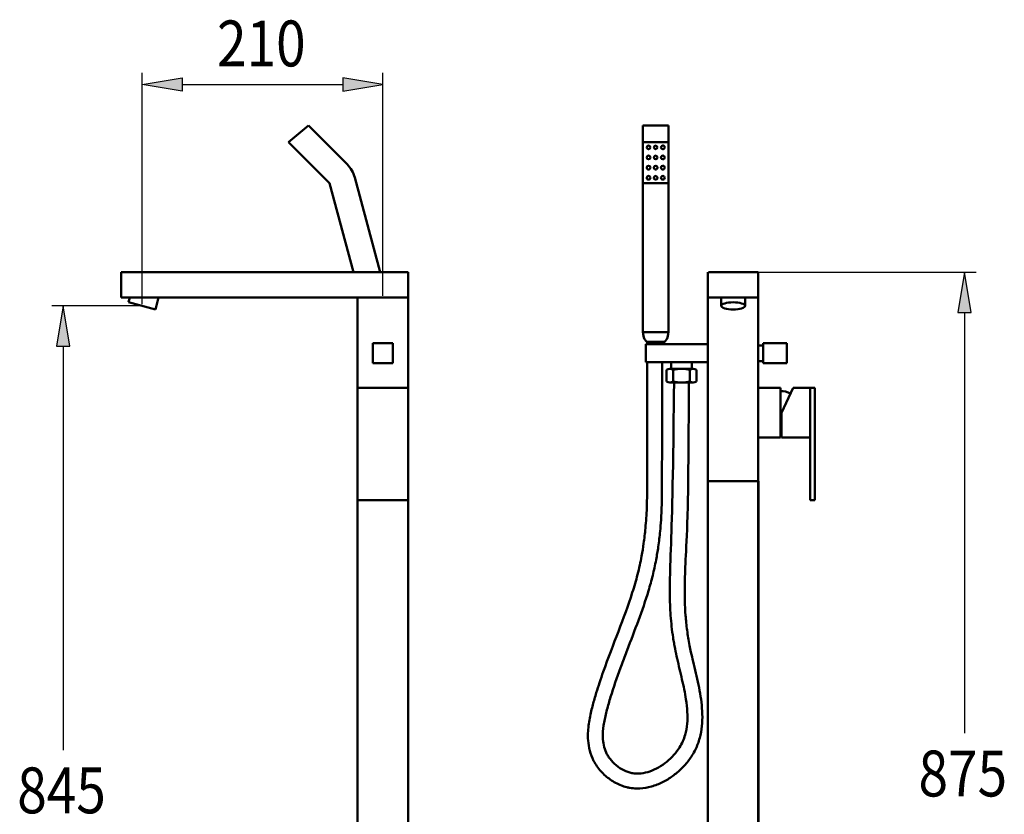
# Model space of a CAD drawing. Units: inches. Extents: x 30 to 175, y -251 to -46.
# Drawn here: x 30 to 175, y -163 to -46 of the extents above; entities that cross this region are included whole.
import ezdxf

# ---------------------------------------------------------------- set-up
doc = ezdxf.new("R2010")
doc.units = ezdxf.units.IN
doc.header["$MEASUREMENT"] = 0
doc.layers.add('Ebene 1', color=7, linetype='Continuous')

msp = doc.modelspace()

# ---------------------------------------------------------------- hatches: boundary and pattern name
at = {"layer": 'Ebene 1', "lineweight": 25}
h = msp.add_hatch(color=7, dxfattribs=at)
h.dxf.hatch_style = 2
h.paths.add_polyline_path([(54.24, -54.4), (54.24, -56.37), (48.34, -55.39)])
h = msp.add_hatch(color=7, dxfattribs=at)
h.dxf.hatch_style = 2
h.paths.add_polyline_path([(77.86, -54.4), (77.86, -56.37), (83.77, -55.39)])
h = msp.add_hatch(color=7, dxfattribs=at)
h.dxf.hatch_style = 2
h.paths.add_polyline_path([(168.31, -88.93), (170.28, -88.93), (169.3, -83.02)])
h = msp.add_hatch(color=7, dxfattribs=at)
h.dxf.hatch_style = 2
h.paths.add_polyline_path([(35.78, -93.88), (37.74, -93.88), (36.76, -87.97)])

# ---------------------------------------------------------------- linework, layer by layer
at = {"layer": 'Ebene 1', "color": 7, "lineweight": 25}
for p, q in [((48.34, -87.72), (48.34, -53.7)), ((48.34, -55.39), (54.24, -54.4)), ((48.34, -55.39), (54.24, -54.4)), ((54.24, -54.4), (54.24, -56.37)), ((54.24, -54.4), (54.24, -56.37)), ((77.86, -54.4), (77.86, -56.37)), ((83.77, -55.39), (77.86, -54.4)), ((77.86, -54.4), (77.86, -56.37)), ((83.77, -55.39), (77.86, -54.4)), ((83.77, -86.48), (83.77, -53.7)), ((54.24, -56.37), (48.34, -55.39)), ((54.24, -56.37), (48.34, -55.39)), ((54.24, -55.39), (77.86, -55.39)), ((77.86, -56.37), (83.77, -55.39)), ((77.86, -56.37), (83.77, -55.39)), ((83.77, -55.39), (83.77, -55.39)), ((138.09, -83.02), (170.99, -83.02)), ((169.3, -83.02), (168.31, -88.93)), ((169.3, -83.02), (168.31, -88.93)), ((170.28, -88.93), (169.3, -83.02)), ((170.28, -88.93), (169.3, -83.02)), ((48.03, -87.97), (35.07, -87.97)), ((36.76, -87.97), (35.78, -93.88)), ((36.76, -87.97), (35.78, -93.88)), ((37.74, -93.88), (36.76, -87.97)), ((37.74, -93.88), (36.76, -87.97)), ((168.31, -88.93), (170.28, -88.93)), ((168.31, -88.93), (170.28, -88.93)), ((169.3, -88.93), (169.3, -150.84)), ((35.78, -93.88), (37.74, -93.88)), ((35.78, -93.88), (37.74, -93.88)), ((36.76, -93.88), (36.76, -153.32))]:
    msp.add_line(p, q, dxfattribs=at)
at = {"layer": 'Ebene 1', "color": 7, "lineweight": 50}
for p, q in [((72.82, -61.45), (69.89, -63.9)), ((78.5, -67.13), (72.82, -61.45)), ((125.78, -61.45), (121.98, -61.45)), ((121.98, -61.45), (121.98, -91.85)), ((125.78, -61.45), (125.78, -91.85)), ((75.92, -69.93), (69.89, -63.9)), ((121.98, -63.9), (125.78, -63.9)), ((83.37, -83.02), (79.63, -69.09)), ((79.43, -83.02), (75.92, -69.93)), ((125.78, -69.93), (121.98, -69.93)), ((87.48, -83.02), (45.29, -83.02)), ((45.29, -83.02), (45.29, -86.74)), ((50.93, -83.02), (87.48, -83.02)), ((87.48, -83.02), (87.48, -86.74)), ((131.57, -83.02), (131.57, -223.87)), ((138.94, -83.02), (131.63, -83.02)), ((137.84, -83.02), (137.84, -83.02)), ((138.94, -86.74), (138.94, -83.02)), ((138.94, -83.21), (138.94, -204.37)), ((87.48, -86.74), (45.29, -86.74)), ((45.29, -86.74), (84.55, -86.74)), ((46.55, -86.74), (46.36, -87.44)), ((50.79, -86.74), (50.31, -88.5)), ((50.93, -86.74), (87.48, -86.74)), ((80.05, -86.74), (80.05, -223.87)), ((87.42, -86.74), (80.11, -86.74)), ((83.77, -86.74), (83.77, -86.74)), ((87.48, -86.74), (87.48, -223.87)), ((138.94, -86.74), (131.63, -86.74)), ((137.84, -86.74), (132.73, -86.74)), ((133.53, -87.97), (133.53, -86.74)), ((137.04, -87.97), (137.04, -86.74)), ((46.36, -87.44), (50.31, -88.5)), ((48.28, -87.97), (48.28, -87.97)), ((48.34, -87.97), (48.34, -87.97)), ((125.78, -91.85), (121.98, -91.85)), ((82.3, -96.38), (82.3, -93.46)), ((85.23, -93.46), (82.3, -93.46)), ((85.23, -93.46), (85.23, -96.38)), ((131.63, -93.61), (122.42, -93.61)), ((122.42, -93.61), (122.42, -96.24)), ((122.58, -93.26), (122.79, -93.61)), ((122.58, -93.26), (125.18, -93.26)), ((125.18, -93.26), (124.98, -93.61)), ((139.67, -93.77), (138.94, -93.77)), ((139.67, -93.46), (139.67, -96.38)), ((143.18, -93.46), (139.67, -93.46)), ((143.18, -93.46), (143.18, -96.38)), ((85.23, -96.38), (82.3, -96.38)), ((131.63, -96.24), (122.42, -96.24)), ((126.18, -96.24), (126.18, -97.23)), ((129.18, -96.24), (129.18, -97.23)), ((139.67, -96.08), (138.94, -96.08)), ((143.18, -96.38), (139.67, -96.38)), ((125.49, -99.09), (125.49, -97.37)), ((125.98, -97.23), (129.41, -97.23)), ((126.46, -97.37), (126.46, -99.09)), ((128.92, -97.37), (128.92, -99.09)), ((129.89, -97.37), (129.89, -99.09)), ((129.41, -99.23), (125.98, -99.23)), ((129.41, -99.23), (125.98, -99.23)), ((80.11, -100.04), (87.42, -100.04)), ((142.23, -100.04), (138.94, -100.04)), ((142.23, -100.04), (142.23, -107.35)), ((142.37, -103.69), (144.08, -100.04)), ((147.27, -100.04), (144.08, -100.04)), ((146.61, -116.56), (146.61, -100.04)), ((147.27, -116.56), (147.27, -100.04)), ((142.37, -107.35), (142.37, -103.69)), ((142.23, -107.35), (138.94, -107.35)), ((146.61, -107.35), (142.37, -107.35)), ((138.94, -113.74), (131.63, -113.74)), ((139, -113.74), (139, -223.87)), ((80.11, -116.56), (87.42, -116.56)), ((147.27, -116.56), (146.61, -116.56))]:
    msp.add_line(p, q, dxfattribs=at)
for points, knots in [([(123.1, -64.64), (123.1, -64.49), (122.98, -64.37), (122.83, -64.37), (122.68, -64.37), (122.56, -64.49), (122.56, -64.64), (122.56, -64.79), (122.68, -64.91), (122.83, -64.91), (122.98, -64.91), (123.1, -64.79), (123.1, -64.64)], [0, 0, 0, 0, 1, 1, 1, 2, 2, 2, 3, 3, 3, 4, 4, 4, 4]), ([(124.15, -64.64), (124.15, -64.49), (124.03, -64.37), (123.88, -64.37), (123.73, -64.37), (123.61, -64.49), (123.61, -64.64), (123.61, -64.79), (123.73, -64.91), (123.88, -64.91), (124.03, -64.91), (124.15, -64.79), (124.15, -64.64)], [0, 0, 0, 0, 1, 1, 1, 2, 2, 2, 3, 3, 3, 4, 4, 4, 4]), ([(125.21, -64.64), (125.21, -64.49), (125.08, -64.37), (124.93, -64.37), (124.78, -64.37), (124.66, -64.49), (124.66, -64.64), (124.66, -64.79), (124.78, -64.91), (124.93, -64.91), (125.08, -64.91), (125.21, -64.79), (125.21, -64.64)], [0, 0, 0, 0, 1, 1, 1, 2, 2, 2, 3, 3, 3, 4, 4, 4, 4]), ([(123.1, -66.13), (123.1, -65.98), (122.98, -65.86), (122.83, -65.86), (122.68, -65.86), (122.56, -65.98), (122.56, -66.13), (122.56, -66.28), (122.68, -66.4), (122.83, -66.4), (122.98, -66.4), (123.1, -66.28), (123.1, -66.13)], [0, 0, 0, 0, 1, 1, 1, 2, 2, 2, 3, 3, 3, 4, 4, 4, 4]), ([(124.15, -66.13), (124.15, -65.98), (124.03, -65.86), (123.88, -65.86), (123.73, -65.86), (123.61, -65.98), (123.61, -66.13), (123.61, -66.28), (123.73, -66.4), (123.88, -66.4), (124.03, -66.4), (124.15, -66.28), (124.15, -66.13)], [0, 0, 0, 0, 1, 1, 1, 2, 2, 2, 3, 3, 3, 4, 4, 4, 4]), ([(125.21, -66.13), (125.21, -65.98), (125.08, -65.86), (124.93, -65.86), (124.78, -65.86), (124.66, -65.98), (124.66, -66.13), (124.66, -66.28), (124.78, -66.4), (124.93, -66.4), (125.08, -66.4), (125.21, -66.28), (125.21, -66.13)], [0, 0, 0, 0, 1, 1, 1, 2, 2, 2, 3, 3, 3, 4, 4, 4, 4]), ([(123.1, -67.62), (123.1, -67.47), (122.98, -67.35), (122.83, -67.35), (122.68, -67.35), (122.56, -67.47), (122.56, -67.62), (122.56, -67.77), (122.68, -67.9), (122.83, -67.9), (122.98, -67.9), (123.1, -67.77), (123.1, -67.62)], [0, 0, 0, 0, 1, 1, 1, 2, 2, 2, 3, 3, 3, 4, 4, 4, 4]), ([(124.15, -67.62), (124.15, -67.47), (124.03, -67.35), (123.88, -67.35), (123.73, -67.35), (123.61, -67.47), (123.61, -67.62), (123.61, -67.77), (123.73, -67.9), (123.88, -67.9), (124.03, -67.9), (124.15, -67.77), (124.15, -67.62)], [0, 0, 0, 0, 1, 1, 1, 2, 2, 2, 3, 3, 3, 4, 4, 4, 4]), ([(125.21, -67.62), (125.21, -67.47), (125.08, -67.35), (124.93, -67.35), (124.78, -67.35), (124.66, -67.47), (124.66, -67.62), (124.66, -67.77), (124.78, -67.9), (124.93, -67.9), (125.08, -67.9), (125.21, -67.77), (125.21, -67.62)], [0, 0, 0, 0, 1, 1, 1, 2, 2, 2, 3, 3, 3, 4, 4, 4, 4]), ([(123.1, -69.11), (123.1, -68.96), (122.98, -68.84), (122.83, -68.84), (122.68, -68.84), (122.56, -68.96), (122.56, -69.11), (122.56, -69.26), (122.68, -69.39), (122.83, -69.39), (122.98, -69.39), (123.1, -69.26), (123.1, -69.11)], [0, 0, 0, 0, 1, 1, 1, 2, 2, 2, 3, 3, 3, 4, 4, 4, 4]), ([(124.15, -69.11), (124.15, -68.96), (124.03, -68.84), (123.88, -68.84), (123.73, -68.84), (123.61, -68.96), (123.61, -69.11), (123.61, -69.26), (123.73, -69.39), (123.88, -69.39), (124.03, -69.39), (124.15, -69.26), (124.15, -69.11)], [0, 0, 0, 0, 1, 1, 1, 2, 2, 2, 3, 3, 3, 4, 4, 4, 4]), ([(125.21, -69.11), (125.21, -68.96), (125.08, -68.84), (124.93, -68.84), (124.78, -68.84), (124.66, -68.96), (124.66, -69.11), (124.66, -69.26), (124.78, -69.39), (124.93, -69.39), (125.08, -69.39), (125.21, -69.26), (125.21, -69.11)], [0, 0, 0, 0, 1, 1, 1, 2, 2, 2, 3, 3, 3, 4, 4, 4, 4]), ([(133.53, -87.97), (133.53, -88.26), (134.31, -88.5), (135.28, -88.5), (136.25, -88.5), (137.04, -88.26), (137.04, -87.97), (137.04, -87.68), (136.25, -87.44), (135.28, -87.44), (134.31, -87.44), (133.53, -87.68), (133.53, -87.97)], [0, 0, 0, 0, 1, 1, 1, 2, 2, 2, 3, 3, 3, 4, 4, 4, 4]), ([(121.98, -91.85), (122.03, -92.2), (122.09, -92.55), (122.24, -92.84), (122.33, -92.99), (122.45, -93.13), (122.58, -93.26)], [0, 0, 0, 0, 1, 1, 1, 2, 2, 2, 2]), ([(125.78, -91.85), (125.73, -92.2), (125.68, -92.55), (125.52, -92.84), (125.43, -92.99), (125.31, -93.13), (125.18, -93.26)], [0, 0, 0, 0, 1, 1, 1, 2, 2, 2, 2]), ([(122.65, -96.24), (122.63, -109.87), (122.61, -117.37), (122.59, -117.68), (122.53, -118.68), (122.46, -119.68), (122.37, -120.67), (122.3, -121.42), (122.21, -122.18), (122.11, -122.92), (122.03, -123.54), (121.93, -124.16), (121.82, -124.78), (121.73, -125.23), (121.64, -125.68), (121.54, -126.13), (121.44, -126.58), (121.33, -127.03), (121.22, -127.48), (120.99, -128.37), (120.73, -129.26), (120.44, -130.14), (119.84, -132.04), (119.13, -133.93), (118.39, -135.86), (117.66, -137.79), (116.89, -139.76), (116.17, -141.81), (115.98, -142.33), (115.8, -142.86), (115.63, -143.4), (115.46, -143.89), (115.31, -144.39), (115.15, -144.89), (115.06, -145.19), (114.97, -145.49), (114.88, -145.79), (114.71, -146.37), (114.55, -146.97), (114.41, -147.57), (114.24, -148.28), (114.1, -149), (114.01, -149.72), (113.92, -150.45), (113.89, -151.18), (113.94, -151.91), (113.98, -152.41), (114.06, -152.92), (114.19, -153.42), (114.32, -153.92), (114.5, -154.41), (114.75, -154.89), (114.89, -155.17), (115.06, -155.44), (115.24, -155.7), (115.43, -155.96), (115.63, -156.21), (115.84, -156.45), (116.25, -156.9), (116.71, -157.3), (117.21, -157.65), (117.71, -158.01), (118.25, -158.3), (118.83, -158.52), (119.08, -158.62), (119.35, -158.71), (119.62, -158.77), (119.78, -158.81), (119.94, -158.85), (120.1, -158.88), (120.26, -158.9), (120.42, -158.93), (120.58, -158.94), (120.91, -158.97), (121.23, -158.98), (121.55, -158.96), (122.13, -158.93), (122.7, -158.83), (123.26, -158.68), (123.82, -158.52), (124.36, -158.31), (124.88, -158.05), (125.4, -157.79), (125.9, -157.48), (126.37, -157.14), (126.84, -156.8), (127.28, -156.43), (127.69, -156.02), (128.08, -155.64), (128.44, -155.23), (128.76, -154.81), (128.94, -154.56), (129.11, -154.31), (129.27, -154.06), (129.6, -153.52), (129.87, -152.96), (130.08, -152.39), (130.3, -151.83), (130.45, -151.25), (130.55, -150.67), (130.66, -150.08), (130.72, -149.5), (130.74, -148.91), (130.75, -148.32), (130.74, -147.73), (130.69, -147.14), (130.6, -145.99), (130.4, -144.84), (130.17, -143.7), (129.93, -142.55), (129.65, -141.42), (129.39, -140.3), (129.28, -139.84), (129.17, -139.38), (129.07, -138.92), (129, -138.58), (128.93, -138.24), (128.87, -137.91), (128.79, -137.53), (128.73, -137.16), (128.67, -136.8), (128.61, -136.43), (128.55, -136.06), (128.5, -135.69), (128.41, -134.96), (128.33, -134.23), (128.28, -133.5), (128.16, -132.05), (128.13, -130.61), (128.15, -129.17), (128.18, -126.86), (128.34, -124.57), (128.57, -118.91), (128.64, -116.92), (128.73, -108.88), (128.77, -99.23)], [0, 0, 0, 0, 1, 1, 1, 2, 2, 2, 3, 3, 3, 4, 4, 4, 5, 5, 5, 6, 6, 6, 7, 7, 7, 8, 8, 8, 9, 9, 9, 10, 10, 10, 11, 11, 11, 12, 12, 12, 13, 13, 13, 14, 14, 14, 15, 15, 15, 16, 16, 16, 17, 17, 17, 18, 18, 18, 19, 19, 19, 20, 20, 20, 21, 21, 21, 22, 22, 22, 23, 23, 23, 24, 24, 24, 25, 25, 25, 26, 26, 26, 27, 27, 27, 28, 28, 28, 29, 29, 29, 30, 30, 30, 31, 31, 31, 32, 32, 32, 33, 33, 33, 34, 34, 34, 35, 35, 35, 36, 36, 36, 37, 37, 37, 38, 38, 38, 39, 39, 39, 40, 40, 40, 41, 41, 41, 42, 42, 42, 43, 43, 43, 44, 44, 44, 45, 45, 45, 45]), ([(124.84, -96.24), (124.83, -109.47), (124.79, -116.43), (124.77, -117.13), (124.71, -118.99), (124.63, -120.05), (124.53, -121.11), (124.45, -121.87), (124.37, -122.64), (124.26, -123.4), (124.17, -124.05), (124.06, -124.69), (123.94, -125.33), (123.87, -125.71), (123.79, -126.1), (123.71, -126.48), (123.63, -126.86), (123.54, -127.24), (123.44, -127.62), (123.26, -128.38), (123.05, -129.12), (122.83, -129.87), (122.38, -131.35), (121.87, -132.81), (121.34, -134.26), (120.8, -135.71), (120.24, -137.16), (119.68, -138.62), (119.42, -139.32), (119.15, -140.01), (118.89, -140.71), (118.37, -142.12), (117.87, -143.55), (117.41, -145.01), (117.31, -145.33), (117.21, -145.65), (117.11, -145.98), (117.02, -146.29), (116.93, -146.61), (116.84, -146.92), (116.75, -147.24), (116.67, -147.55), (116.59, -147.86), (116.44, -148.49), (116.31, -149.1), (116.23, -149.7), (116.14, -150.3), (116.1, -150.88), (116.11, -151.43), (116.13, -151.84), (116.17, -152.23), (116.25, -152.61), (116.33, -152.98), (116.44, -153.34), (116.6, -153.68), (116.67, -153.84), (116.76, -154), (116.85, -154.16), (116.95, -154.31), (117.05, -154.47), (117.17, -154.62), (117.43, -154.96), (117.74, -155.28), (118.08, -155.56), (118.42, -155.85), (118.79, -156.09), (119.18, -156.28), (119.57, -156.48), (119.97, -156.62), (120.36, -156.7), (120.48, -156.72), (120.59, -156.74), (120.7, -156.75), (120.81, -156.76), (120.93, -156.77), (121.04, -156.77), (121.27, -156.78), (121.51, -156.77), (121.74, -156.75), (122.16, -156.7), (122.6, -156.6), (123.03, -156.45), (123.46, -156.31), (123.89, -156.11), (124.3, -155.87), (124.72, -155.63), (125.12, -155.35), (125.5, -155.04), (125.88, -154.74), (126.23, -154.4), (126.55, -154.04), (126.87, -153.69), (127.15, -153.31), (127.39, -152.94), (127.57, -152.63), (127.73, -152.33), (127.87, -152.02), (128.01, -151.71), (128.12, -151.39), (128.21, -151.06), (128.36, -150.54), (128.46, -150), (128.51, -149.44), (128.56, -148.88), (128.56, -148.3), (128.53, -147.7), (128.5, -147.1), (128.43, -146.48), (128.33, -145.85), (128.19, -144.9), (127.98, -143.91), (127.75, -142.91), (127.52, -141.91), (127.27, -140.89), (127.04, -139.86), (126.93, -139.38), (126.82, -138.89), (126.73, -138.4), (126.67, -138.13), (126.62, -137.86), (126.58, -137.58), (126.53, -137.31), (126.48, -137.04), (126.44, -136.76), (126.36, -136.22), (126.29, -135.68), (126.23, -135.14), (126.11, -134.06), (126.03, -132.99), (125.99, -131.94), (125.9, -129.56), (125.98, -127.23), (126.17, -121.98), (126.32, -117.99), (126.5, -109.07), (126.58, -99.23)], [0, 0, 0, 0, 1, 1, 1, 2, 2, 2, 3, 3, 3, 4, 4, 4, 5, 5, 5, 6, 6, 6, 7, 7, 7, 8, 8, 8, 9, 9, 9, 10, 10, 10, 11, 11, 11, 12, 12, 12, 13, 13, 13, 14, 14, 14, 15, 15, 15, 16, 16, 16, 17, 17, 17, 18, 18, 18, 19, 19, 19, 20, 20, 20, 21, 21, 21, 22, 22, 22, 23, 23, 23, 24, 24, 24, 25, 25, 25, 26, 26, 26, 27, 27, 27, 28, 28, 28, 29, 29, 29, 30, 30, 30, 31, 31, 31, 32, 32, 32, 33, 33, 33, 34, 34, 34, 35, 35, 35, 36, 36, 36, 37, 37, 37, 38, 38, 38, 39, 39, 39, 40, 40, 40, 41, 41, 41, 42, 42, 42, 43, 43, 43, 44, 44, 44, 45, 45, 45, 45])]:
    msp.add_open_spline(points, degree=3, knots=knots, dxfattribs=at)
for points in [[(79.63, -69.09), (79.44, -68.35), (79.04, -67.67), (78.5, -67.13)], [(126.46, -97.37), (126.17, -97.18), (125.78, -97.18), (125.49, -97.37)], [(128.92, -97.37), (128.11, -97.18), (127.27, -97.18), (126.46, -97.37)], [(129.89, -97.37), (129.6, -97.18), (129.21, -97.18), (128.92, -97.37)], [(125.49, -99.09), (125.78, -99.28), (126.17, -99.28), (126.46, -99.09)], [(126.46, -99.09), (127.27, -99.28), (128.11, -99.28), (128.92, -99.09)], [(128.92, -99.09), (129.21, -99.28), (129.6, -99.28), (129.89, -99.09)], [(143.7, -100.85), (143.25, -100.61), (142.74, -100.49), (142.23, -100.49)], [(142.23, -106.9), (142.28, -106.9), (142.32, -106.9), (142.37, -106.9)]]:
    msp.add_open_spline(points, degree=3, dxfattribs=at)

# ---------------------------------------------------------------- texts
at = {"layer": 'Ebene 1', "color": 7, "lineweight": 25, "char_height": 6.75, "attachment_point": 7}
for s, insert in [('\\fArial|b0|i0|c0|p34;\\W0.85;210', (59.37, -52.73)), ('\\fArial|b0|i0|c0|p34;\\W0.85;875', (162.53, -160.14)), ('\\fArial|b0|i0|c0|p34;\\W0.85;845', (29.99, -162.62))]:
    msp.add_mtext(s, dxfattribs=dict(at, insert=insert))

doc.saveas('drawing.dxf')
